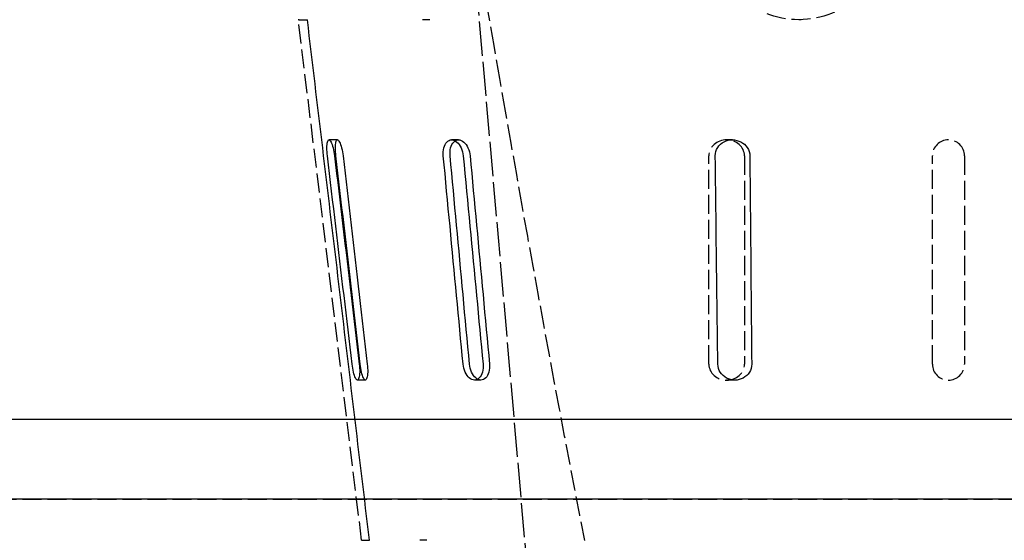
# Model space of a CAD drawing. Units: millimetres. Extents: x 39632 to 50859, y -4818 to 3120.
# Drawn here: x 49520 to 49766, y -2257 to -2127 of the extents above; entities that cross this region are included whole.
import ezdxf

# ---------------------------------------------------------------- set-up
doc = ezdxf.new("R2010")
doc.units = ezdxf.units.MM
doc.linetypes.add('AM_DIN_F_W050', pattern=[6.25, 4.75, -1.5])
doc.layers.add('SICHTBAR', color=7, linetype='Continuous', lineweight=25)
doc.layers.add('Verdeckte Kanten', color=2, linetype='AM_DIN_F_W050')

msp = doc.modelspace()

# ---------------------------------------------------------------- linework, layer by layer
at = {"layer": 'SICHTBAR', "color": 7}
for p, q in [((49321.81, -2226.28), (50181.81, -2226.28)), ((50009.61, -2246.28), (49494.02, -2246.28))]:
    msp.add_line(p, q, dxfattribs=at)
at = {"layer": 'Verdeckte Kanten', "color": 7, "lineweight": 25}
for p, q in [((49589.47, -2126.38), (49589.47, -2126.55)), ((49589.47, -2126.55), (49591.73, -2126.55)), ((49605.27, -2256.55), (49589.47, -2126.55)), ((49591.97, -2128.55), (49591.73, -2126.55)), ((49622.3, -2126.55), (49620.47, -2126.55)), ((49638.34, -2132.98), (49636.89, -2124.58)), ((49715.04, -2126.55), (49714.45, -2126.55)), ((49592.2, -2130.55), (49591.97, -2128.55)), ((49592.44, -2132.55), (49592.2, -2130.55)), ((49592.68, -2134.55), (49592.44, -2132.55)), ((49639.77, -2141.25), (49638.34, -2132.98)), ((49592.92, -2136.55), (49592.68, -2134.55)), ((49593.16, -2138.55), (49592.92, -2136.55)), ((49593.4, -2140.55), (49593.16, -2138.55)), ((49593.63, -2142.55), (49593.4, -2140.55)), ((49641.19, -2149.37), (49639.77, -2141.25)), ((49593.87, -2144.55), (49593.63, -2142.55)), ((49594.11, -2146.55), (49593.87, -2144.55)), ((49594.35, -2148.55), (49594.11, -2146.55)), ((49594.59, -2150.55), (49594.35, -2148.55)), ((49594.83, -2152.55), (49594.59, -2150.55)), ((49642.6, -2157.37), (49641.19, -2149.37)), ((49595.06, -2154.55), (49594.83, -2152.55)), ((49595.3, -2156.55), (49595.06, -2154.55)), ((49595.54, -2158.55), (49595.3, -2156.55)), ((49595.78, -2160.55), (49595.54, -2158.55)), ((49596.6, -2158.55), (49596.61, -2158.11)), ((49596.61, -2159.02), (49596.6, -2158.55)), ((49596.61, -2158.11), (49596.63, -2157.72)), ((49596.63, -2157.72), (49596.67, -2157.39)), ((49596.67, -2157.39), (49596.73, -2157.09)), ((49596.73, -2157.09), (49596.8, -2156.85)), ((49596.8, -2156.85), (49596.89, -2156.68)), ((49596.89, -2156.68), (49596.99, -2156.58)), ((49596.99, -2156.58), (49597.1, -2156.55)), ((49599.23, -2156.55), (49597.1, -2156.55)), ((49597.1, -2156.55), (49597.21, -2156.58)), ((49597.21, -2156.58), (49597.34, -2156.68)), ((49597.34, -2156.68), (49597.48, -2156.85)), ((49597.48, -2156.85), (49597.62, -2157.09)), ((49597.62, -2157.09), (49597.76, -2157.39)), ((49597.76, -2157.39), (49597.89, -2157.72)), ((49597.89, -2157.72), (49598.02, -2158.11)), ((49598.02, -2158.11), (49598.14, -2158.55)), ((49598.14, -2158.55), (49598.25, -2159.02)), ((49598.73, -2158.12), (49598.76, -2157.72)), ((49598.73, -2158.55), (49598.73, -2158.12)), ((49598.73, -2159.02), (49598.73, -2158.55)), ((49598.76, -2157.72), (49598.8, -2157.38)), ((49598.8, -2157.38), (49598.86, -2157.09)), ((49598.86, -2157.09), (49598.93, -2156.85)), ((49598.93, -2156.85), (49599.02, -2156.69)), ((49599.02, -2156.69), (49599.12, -2156.58)), ((49599.12, -2156.58), (49599.23, -2156.55)), ((49599.23, -2156.55), (49599.35, -2156.58)), ((49599.35, -2156.58), (49599.48, -2156.69)), ((49599.48, -2156.69), (49599.61, -2156.85)), ((49599.61, -2156.85), (49599.75, -2157.09)), ((49599.75, -2157.09), (49599.89, -2157.38)), ((49599.89, -2157.38), (49600.02, -2157.72)), ((49600.02, -2157.72), (49600.15, -2158.12)), ((49600.15, -2158.12), (49600.27, -2158.55)), ((49600.27, -2158.55), (49600.38, -2159.02)), ((49625.7, -2159.02), (49625.8, -2158.55)), ((49625.8, -2158.55), (49625.94, -2158.11)), ((49625.94, -2158.11), (49626.1, -2157.72)), ((49626.1, -2157.72), (49626.31, -2157.39)), ((49626.31, -2157.39), (49626.55, -2157.09)), ((49626.55, -2157.09), (49626.82, -2156.85)), ((49626.82, -2156.85), (49627.11, -2156.68)), ((49627.11, -2156.68), (49627.42, -2156.58)), ((49627.41, -2159.02), (49627.5, -2158.55)), ((49627.42, -2156.58), (49627.74, -2156.55)), ((49627.5, -2158.55), (49627.64, -2158.12)), ((49627.64, -2158.12), (49627.81, -2157.72)), ((49629.45, -2156.55), (49627.74, -2156.55)), ((49627.74, -2156.55), (49628.06, -2156.58)), ((49627.81, -2157.72), (49628.02, -2157.38)), ((49628.02, -2157.38), (49628.26, -2157.09)), ((49628.06, -2156.58), (49628.4, -2156.68)), ((49628.26, -2157.09), (49628.53, -2156.85)), ((49628.4, -2156.68), (49628.73, -2156.85)), ((49628.53, -2156.85), (49628.82, -2156.69)), ((49628.73, -2156.85), (49629.06, -2157.09)), ((49628.82, -2156.69), (49629.13, -2156.58)), ((49629.06, -2157.09), (49629.36, -2157.39)), ((49629.13, -2156.58), (49629.45, -2156.55)), ((49629.36, -2157.39), (49629.64, -2157.72)), ((49629.45, -2156.55), (49629.78, -2156.58)), ((49629.64, -2157.72), (49629.89, -2158.11)), ((49629.78, -2156.58), (49630.11, -2156.69)), ((49629.89, -2158.11), (49630.12, -2158.55)), ((49630.11, -2156.69), (49630.44, -2156.85)), ((49630.12, -2158.55), (49630.31, -2159.02)), ((49630.44, -2156.85), (49630.76, -2157.09)), ((49630.76, -2157.09), (49631.06, -2157.38)), ((49631.06, -2157.38), (49631.34, -2157.72)), ((49631.34, -2157.72), (49631.6, -2158.12)), ((49631.6, -2158.12), (49631.83, -2158.55)), ((49631.83, -2158.55), (49632.02, -2159.02)), ((49643.99, -2165.24), (49642.6, -2157.37)), ((49693.74, -2159.47), (49693.93, -2158.96)), ((49693.93, -2158.96), (49694.19, -2158.49)), ((49694.19, -2158.49), (49694.51, -2158.05)), ((49694.51, -2158.05), (49694.89, -2157.66)), ((49694.89, -2157.66), (49695.32, -2157.32)), ((49695.32, -2157.32), (49695.79, -2157.05)), ((49695.79, -2157.05), (49696.28, -2156.83)), ((49696.28, -2156.83), (49696.8, -2156.67)), ((49697.86, -2156.55), (49696.43, -2156.55)), ((49696.8, -2156.67), (49697.34, -2156.58)), ((49697.34, -2156.58), (49697.89, -2156.55)), ((49697.89, -2156.55), (49698.43, -2156.58)), ((49698.43, -2156.58), (49698.97, -2156.68)), ((49698.97, -2156.68), (49699.49, -2156.84)), ((49699.49, -2156.84), (49699.98, -2157.06)), ((49699.98, -2157.06), (49700.45, -2157.34)), ((49700.45, -2157.34), (49700.88, -2157.67)), ((49700.88, -2157.67), (49701.26, -2158.06)), ((49701.26, -2158.06), (49701.59, -2158.49)), ((49701.59, -2158.49), (49701.86, -2158.97)), ((49701.86, -2158.97), (49702.06, -2159.48)), ((49596.02, -2162.55), (49595.78, -2160.55)), ((49596.63, -2159.52), (49596.61, -2159.02)), ((49596.68, -2160.04), (49596.63, -2159.52)), ((49596.73, -2160.55), (49596.68, -2160.04)), ((49596.99, -2162.76), (49596.73, -2160.55)), ((49598.25, -2159.02), (49598.35, -2159.52)), ((49598.35, -2159.52), (49598.44, -2160.04)), ((49598.44, -2160.04), (49598.51, -2160.55)), ((49598.51, -2160.55), (49598.77, -2162.76)), ((49598.76, -2159.51), (49598.73, -2159.02)), ((49598.8, -2160.03), (49598.76, -2159.51)), ((49598.85, -2160.55), (49598.8, -2160.03)), ((49599.1, -2162.71), (49598.85, -2160.55)), ((49600.38, -2159.02), (49600.48, -2159.51)), ((49600.48, -2159.51), (49600.56, -2160.03)), ((49600.56, -2160.03), (49600.63, -2160.55)), ((49600.63, -2160.55), (49600.88, -2162.71)), ((49625.64, -2160.04), (49625.65, -2159.52)), ((49625.67, -2160.55), (49625.64, -2160.04)), ((49625.65, -2159.52), (49625.7, -2159.02)), ((49625.88, -2162.76), (49625.67, -2160.55)), ((49627.34, -2160.03), (49627.35, -2159.51)), ((49627.37, -2160.55), (49627.34, -2160.03)), ((49627.35, -2159.51), (49627.41, -2159.02)), ((49627.57, -2162.71), (49627.37, -2160.55)), ((49630.31, -2159.02), (49630.47, -2159.52)), ((49630.47, -2159.52), (49630.58, -2160.04)), ((49630.58, -2160.04), (49630.65, -2160.55)), ((49630.65, -2160.55), (49630.86, -2162.76)), ((49632.02, -2159.02), (49632.17, -2159.51)), ((49632.17, -2159.51), (49632.29, -2160.03)), ((49632.29, -2160.03), (49632.36, -2160.55)), ((49632.36, -2160.55), (49632.56, -2162.71)), ((49691.99, -2212.55), (49691.99, -2160.55)), ((49693.6, -2160.55), (49693.63, -2160)), ((49693.62, -2162.71), (49693.6, -2160.55)), ((49693.63, -2160), (49693.74, -2159.47)), ((49700.87, -2160.55), (49700.87, -2212.55)), ((49702.06, -2159.48), (49702.18, -2160.01)), ((49702.18, -2160.01), (49702.22, -2160.55)), ((49702.22, -2160.55), (49702.24, -2162.71)), ((49747.81, -2212.55), (49747.81, -2160.55)), ((49755.81, -2160.55), (49755.81, -2212.55)), ((49596.26, -2164.55), (49596.02, -2162.55)), ((49597.25, -2164.96), (49596.99, -2162.76)), ((49598.77, -2162.76), (49599.03, -2164.96)), ((49599.36, -2164.88), (49599.1, -2162.71)), ((49600.88, -2162.71), (49601.14, -2164.88)), ((49626.09, -2164.96), (49625.88, -2162.76)), ((49627.77, -2164.88), (49627.57, -2162.71)), ((49630.86, -2162.76), (49631.07, -2164.96)), ((49632.56, -2162.71), (49632.76, -2164.88)), ((49693.65, -2164.88), (49693.62, -2162.71)), ((49702.24, -2162.71), (49702.26, -2164.88)), ((49596.5, -2166.55), (49596.26, -2164.55)), ((49597.51, -2167.16), (49597.25, -2164.96)), ((49599.03, -2164.96), (49599.29, -2167.16)), ((49599.61, -2167.05), (49599.36, -2164.88)), ((49601.14, -2164.88), (49601.39, -2167.05)), ((49626.29, -2167.16), (49626.09, -2164.96)), ((49627.97, -2167.05), (49627.77, -2164.88)), ((49631.07, -2164.96), (49631.28, -2167.16)), ((49632.76, -2164.88), (49632.96, -2167.05)), ((49645.37, -2172.98), (49643.99, -2165.24)), ((49693.67, -2167.05), (49693.65, -2164.88)), ((49702.26, -2164.88), (49702.28, -2167.05)), ((49596.73, -2168.55), (49596.5, -2166.55)), ((49596.97, -2170.55), (49596.73, -2168.55)), ((49597.77, -2169.36), (49597.51, -2167.16)), ((49599.29, -2167.16), (49599.55, -2169.36)), ((49599.86, -2169.21), (49599.61, -2167.05)), ((49601.39, -2167.05), (49601.64, -2169.21)), ((49626.5, -2169.36), (49626.29, -2167.16)), ((49628.18, -2169.21), (49627.97, -2167.05)), ((49631.28, -2167.16), (49631.49, -2169.36)), ((49632.96, -2167.05), (49633.16, -2169.21)), ((49693.7, -2169.21), (49693.67, -2167.05)), ((49702.28, -2167.05), (49702.3, -2169.21)), ((49597.21, -2172.55), (49596.97, -2170.55)), ((49598.03, -2171.56), (49597.77, -2169.36)), ((49599.55, -2169.36), (49599.81, -2171.56)), ((49600.11, -2171.38), (49599.86, -2169.21)), ((49601.64, -2169.21), (49601.89, -2171.38)), ((49626.71, -2171.56), (49626.5, -2169.36)), ((49628.38, -2171.38), (49628.18, -2169.21)), ((49631.49, -2169.36), (49631.7, -2171.56)), ((49633.16, -2169.21), (49633.37, -2171.38)), ((49693.72, -2171.38), (49693.7, -2169.21)), ((49702.3, -2169.21), (49702.32, -2171.38)), ((49597.45, -2174.55), (49597.21, -2172.55)), ((49598.29, -2173.75), (49598.03, -2171.56)), ((49599.81, -2171.56), (49600.07, -2173.75)), ((49600.36, -2173.55), (49600.11, -2171.38)), ((49600.62, -2175.71), (49600.36, -2173.55)), ((49601.89, -2171.38), (49602.14, -2173.55)), ((49602.14, -2173.55), (49602.4, -2175.71)), ((49626.92, -2173.75), (49626.71, -2171.56)), ((49628.58, -2173.55), (49628.38, -2171.38)), ((49628.78, -2175.71), (49628.58, -2173.55)), ((49631.7, -2171.56), (49631.91, -2173.75)), ((49633.37, -2171.38), (49633.57, -2173.55)), ((49633.57, -2173.55), (49633.77, -2175.71)), ((49646.74, -2180.59), (49645.37, -2172.98)), ((49693.75, -2173.55), (49693.72, -2171.38)), ((49693.78, -2175.71), (49693.75, -2173.55)), ((49702.32, -2171.38), (49702.34, -2173.55)), ((49702.34, -2173.55), (49702.36, -2175.71)), ((49597.69, -2176.55), (49597.45, -2174.55)), ((49598.55, -2175.93), (49598.29, -2173.75)), ((49598.81, -2178.12), (49598.55, -2175.93)), ((49600.07, -2173.75), (49600.33, -2175.93)), ((49600.33, -2175.93), (49600.59, -2178.12)), ((49600.87, -2177.88), (49600.62, -2175.71)), ((49602.4, -2175.71), (49602.65, -2177.88)), ((49627.13, -2175.93), (49626.92, -2173.75)), ((49627.34, -2178.12), (49627.13, -2175.93)), ((49628.98, -2177.88), (49628.78, -2175.71)), ((49631.91, -2173.75), (49632.12, -2175.93)), ((49632.12, -2175.93), (49632.32, -2178.12)), ((49633.77, -2175.71), (49633.97, -2177.88)), ((49693.8, -2177.88), (49693.78, -2175.71)), ((49702.36, -2175.71), (49702.38, -2177.88)), ((49597.93, -2178.55), (49597.69, -2176.55)), ((49598.16, -2180.55), (49597.93, -2178.55)), ((49599.07, -2180.3), (49598.81, -2178.12)), ((49600.59, -2178.12), (49600.85, -2180.3)), ((49601.12, -2180.05), (49600.87, -2177.88)), ((49602.65, -2177.88), (49602.9, -2180.05)), ((49627.54, -2180.3), (49627.34, -2178.12)), ((49629.19, -2180.05), (49628.98, -2177.88)), ((49632.32, -2178.12), (49632.53, -2180.3)), ((49633.97, -2177.88), (49634.17, -2180.05)), ((49693.83, -2180.05), (49693.8, -2177.88)), ((49702.38, -2177.88), (49702.4, -2180.05)), ((49598.4, -2182.55), (49598.16, -2180.55)), ((49599.33, -2182.47), (49599.07, -2180.3)), ((49600.85, -2180.3), (49601.11, -2182.47)), ((49601.37, -2182.21), (49601.12, -2180.05)), ((49602.9, -2180.05), (49603.15, -2182.21)), ((49627.75, -2182.47), (49627.54, -2180.3)), ((49629.39, -2182.21), (49629.19, -2180.05)), ((49632.53, -2180.3), (49632.74, -2182.47)), ((49634.17, -2180.05), (49634.38, -2182.21)), ((49648.1, -2188.08), (49646.74, -2180.59)), ((49693.85, -2182.21), (49693.83, -2180.05)), ((49702.4, -2180.05), (49702.41, -2182.21)), ((49598.64, -2184.55), (49598.4, -2182.55)), ((49599.59, -2184.64), (49599.33, -2182.47)), ((49601.11, -2182.47), (49601.37, -2184.64)), ((49601.62, -2184.38), (49601.37, -2182.21)), ((49603.15, -2182.21), (49603.4, -2184.38)), ((49627.96, -2184.64), (49627.75, -2182.47)), ((49629.59, -2184.38), (49629.39, -2182.21)), ((49632.74, -2182.47), (49632.94, -2184.64)), ((49634.38, -2182.21), (49634.58, -2184.38)), ((49693.88, -2184.38), (49693.85, -2182.21)), ((49702.41, -2182.21), (49702.43, -2184.38)), ((49598.88, -2186.55), (49598.64, -2184.55)), ((49599.84, -2186.81), (49599.59, -2184.64)), ((49601.37, -2184.64), (49601.62, -2186.81)), ((49601.87, -2186.55), (49601.62, -2184.38)), ((49603.4, -2184.38), (49603.65, -2186.55)), ((49628.16, -2186.81), (49627.96, -2184.64)), ((49629.79, -2186.55), (49629.59, -2184.38)), ((49632.94, -2184.64), (49633.15, -2186.81)), ((49634.58, -2184.38), (49634.78, -2186.55)), ((49693.91, -2186.55), (49693.88, -2184.38)), ((49702.43, -2184.38), (49702.45, -2186.55)), ((49599.12, -2188.55), (49598.88, -2186.55)), ((49600.1, -2188.98), (49599.84, -2186.81)), ((49601.62, -2186.81), (49601.88, -2188.98)), ((49602.13, -2188.71), (49601.87, -2186.55)), ((49603.65, -2186.55), (49603.91, -2188.71)), ((49628.37, -2188.98), (49628.16, -2186.81)), ((49629.99, -2188.71), (49629.79, -2186.55)), ((49633.15, -2186.81), (49633.36, -2188.98)), ((49634.78, -2186.55), (49634.98, -2188.71)), ((49649.44, -2195.45), (49648.1, -2188.08)), ((49693.93, -2188.72), (49693.91, -2186.55)), ((49702.45, -2186.55), (49702.47, -2188.71)), ((49599.36, -2190.55), (49599.12, -2188.55)), ((49599.59, -2192.55), (49599.36, -2190.55)), ((49600.36, -2191.14), (49600.1, -2188.98)), ((49601.88, -2188.98), (49602.14, -2191.14)), ((49602.38, -2190.88), (49602.13, -2188.71)), ((49602.63, -2193.05), (49602.38, -2190.88)), ((49603.91, -2188.71), (49604.16, -2190.88)), ((49604.16, -2190.88), (49604.41, -2193.05)), ((49628.57, -2191.14), (49628.37, -2188.98)), ((49630.2, -2190.88), (49629.99, -2188.71)), ((49630.4, -2193.05), (49630.2, -2190.88)), ((49633.36, -2188.98), (49633.56, -2191.14)), ((49634.98, -2188.71), (49635.18, -2190.88)), ((49635.18, -2190.88), (49635.39, -2193.05)), ((49693.96, -2190.88), (49693.93, -2188.72)), ((49693.99, -2193.05), (49693.96, -2190.88)), ((49702.47, -2188.71), (49702.49, -2190.88)), ((49702.49, -2190.88), (49702.51, -2193.05)), ((49599.83, -2194.55), (49599.59, -2192.55)), ((49600.61, -2193.3), (49600.36, -2191.14)), ((49600.87, -2195.45), (49600.61, -2193.3)), ((49602.14, -2191.14), (49602.39, -2193.3)), ((49602.39, -2193.3), (49602.65, -2195.45)), ((49602.88, -2195.21), (49602.63, -2193.05)), ((49604.41, -2193.05), (49604.66, -2195.21)), ((49628.78, -2193.3), (49628.57, -2191.14)), ((49628.98, -2195.45), (49628.78, -2193.3)), ((49630.6, -2195.21), (49630.4, -2193.05)), ((49633.56, -2191.14), (49633.77, -2193.3)), ((49633.77, -2193.3), (49633.97, -2195.45)), ((49635.39, -2193.05), (49635.59, -2195.21)), ((49694.01, -2195.22), (49693.99, -2193.05)), ((49702.51, -2193.05), (49702.53, -2195.22)), ((49600.07, -2196.55), (49599.83, -2194.55)), ((49601.12, -2197.6), (49600.87, -2195.45)), ((49602.65, -2195.45), (49602.9, -2197.6)), ((49603.13, -2197.38), (49602.88, -2195.21)), ((49604.66, -2195.21), (49604.91, -2197.38)), ((49629.19, -2197.6), (49628.98, -2195.45)), ((49630.8, -2197.38), (49630.6, -2195.21)), ((49633.97, -2195.45), (49634.18, -2197.6)), ((49635.59, -2195.21), (49635.79, -2197.38)), ((49650.77, -2202.7), (49649.44, -2195.45)), ((49694.04, -2197.38), (49694.01, -2195.22)), ((49702.53, -2195.22), (49702.55, -2197.38)), ((49600.31, -2198.55), (49600.07, -2196.55)), ((49601.38, -2199.75), (49601.12, -2197.6)), ((49602.9, -2197.6), (49603.16, -2199.75)), ((49603.39, -2199.55), (49603.13, -2197.38)), ((49604.91, -2197.38), (49605.17, -2199.55)), ((49629.39, -2199.75), (49629.19, -2197.6)), ((49631, -2199.55), (49630.8, -2197.38)), ((49634.18, -2197.6), (49634.38, -2199.75)), ((49635.79, -2197.38), (49635.99, -2199.55)), ((49694.07, -2199.55), (49694.04, -2197.38)), ((49702.55, -2197.38), (49702.57, -2199.55)), ((49600.55, -2200.55), (49600.31, -2198.55)), ((49600.79, -2202.55), (49600.55, -2200.55)), ((49601.63, -2201.89), (49601.38, -2199.75)), ((49603.16, -2199.75), (49603.41, -2201.89)), ((49603.64, -2201.71), (49603.39, -2199.55)), ((49605.17, -2199.55), (49605.42, -2201.71)), ((49629.6, -2201.89), (49629.39, -2199.75)), ((49631.21, -2201.71), (49631, -2199.55)), ((49634.38, -2199.75), (49634.58, -2201.89)), ((49635.99, -2199.55), (49636.19, -2201.71)), ((49694.09, -2201.72), (49694.07, -2199.55)), ((49702.57, -2199.55), (49702.59, -2201.72)), ((49601.03, -2204.55), (49600.79, -2202.55)), ((49601.88, -2204.03), (49601.63, -2201.89)), ((49603.41, -2201.89), (49603.66, -2204.03)), ((49603.89, -2203.88), (49603.64, -2201.71)), ((49605.42, -2201.71), (49605.67, -2203.88)), ((49629.8, -2204.03), (49629.6, -2201.89)), ((49631.41, -2203.88), (49631.21, -2201.71)), ((49634.58, -2201.89), (49634.79, -2204.03)), ((49636.19, -2201.71), (49636.4, -2203.88)), ((49652.09, -2209.83), (49650.77, -2202.7)), ((49694.12, -2203.88), (49694.09, -2201.72)), ((49702.59, -2201.72), (49702.61, -2203.88)), ((49601.26, -2206.55), (49601.03, -2204.55)), ((49602.14, -2206.16), (49601.88, -2204.03)), ((49603.66, -2204.03), (49603.92, -2206.16)), ((49604.14, -2206.05), (49603.89, -2203.88)), ((49605.67, -2203.88), (49605.92, -2206.05)), ((49630, -2206.16), (49629.8, -2204.03)), ((49631.61, -2206.05), (49631.41, -2203.88)), ((49634.79, -2204.03), (49634.99, -2206.16)), ((49636.4, -2203.88), (49636.6, -2206.05)), ((49694.15, -2206.05), (49694.12, -2203.88)), ((49702.61, -2203.88), (49702.63, -2206.05)), ((49601.5, -2208.55), (49601.26, -2206.55)), ((49602.39, -2208.3), (49602.14, -2206.16)), ((49603.92, -2206.16), (49604.17, -2208.3)), ((49604.39, -2208.21), (49604.14, -2206.05)), ((49605.92, -2206.05), (49606.17, -2208.21)), ((49630.21, -2208.3), (49630, -2206.16)), ((49631.81, -2208.21), (49631.61, -2206.05)), ((49634.99, -2206.16), (49635.19, -2208.3)), ((49636.6, -2206.05), (49636.8, -2208.21)), ((49694.17, -2208.22), (49694.15, -2206.05)), ((49702.63, -2206.05), (49702.65, -2208.22)), ((49601.74, -2210.55), (49601.5, -2208.55)), ((49601.98, -2212.55), (49601.74, -2210.55)), ((49602.64, -2210.42), (49602.39, -2208.3)), ((49602.89, -2212.55), (49602.64, -2210.42)), ((49604.17, -2208.3), (49604.42, -2210.42)), ((49604.65, -2210.38), (49604.39, -2208.21)), ((49604.42, -2210.42), (49604.67, -2212.55)), ((49604.9, -2212.55), (49604.65, -2210.38)), ((49606.17, -2208.21), (49606.43, -2210.38)), ((49606.43, -2210.38), (49606.68, -2212.55)), ((49630.41, -2210.42), (49630.21, -2208.3)), ((49630.61, -2212.55), (49630.41, -2210.42)), ((49632.01, -2210.38), (49631.81, -2208.21)), ((49632.22, -2212.55), (49632.01, -2210.38)), ((49635.19, -2208.3), (49635.4, -2210.42)), ((49635.4, -2210.42), (49635.6, -2212.55)), ((49636.8, -2208.21), (49637, -2210.38)), ((49637, -2210.38), (49637.2, -2212.55)), ((49653.39, -2216.85), (49652.09, -2209.83)), ((49694.2, -2210.38), (49694.17, -2208.22)), ((49694.23, -2212.55), (49694.2, -2210.38)), ((49702.65, -2208.22), (49702.67, -2210.38)), ((49702.67, -2210.38), (49702.69, -2212.55)), ((49602.22, -2214.55), (49601.98, -2212.55)), ((49602.96, -2213.06), (49602.89, -2212.55)), ((49603.04, -2213.57), (49602.96, -2213.06)), ((49604.67, -2212.55), (49604.73, -2213.06)), ((49604.73, -2213.06), (49604.76, -2213.57)), ((49604.96, -2213.07), (49604.9, -2212.55)), ((49605.04, -2213.58), (49604.96, -2213.07)), ((49606.68, -2212.55), (49606.73, -2213.07)), ((49606.73, -2213.07), (49606.76, -2213.58)), ((49630.68, -2213.06), (49630.61, -2212.55)), ((49630.79, -2213.57), (49630.68, -2213.06)), ((49632.28, -2213.07), (49632.22, -2212.55)), ((49632.39, -2213.58), (49632.28, -2213.07)), ((49635.6, -2212.55), (49635.62, -2213.06)), ((49635.62, -2213.06), (49635.61, -2213.57)), ((49637.2, -2212.55), (49637.23, -2213.07)), ((49637.23, -2213.07), (49637.21, -2213.58)), ((49694.27, -2213.09), (49694.23, -2212.55)), ((49702.69, -2212.55), (49702.66, -2213.09)), ((49602.46, -2216.55), (49602.22, -2214.55)), ((49603.14, -2214.07), (49603.04, -2213.57)), ((49603.24, -2214.55), (49603.14, -2214.07)), ((49603.35, -2214.99), (49603.24, -2214.55)), ((49603.46, -2215.37), (49603.35, -2214.99)), ((49603.58, -2215.71), (49603.46, -2215.37)), ((49604.72, -2215.37), (49604.67, -2215.71)), ((49604.76, -2214.99), (49604.72, -2215.37)), ((49604.76, -2213.57), (49604.78, -2214.07)), ((49604.78, -2214.55), (49604.76, -2214.99)), ((49604.78, -2214.07), (49604.78, -2214.55)), ((49605.13, -2214.08), (49605.04, -2213.58)), ((49605.24, -2214.54), (49605.13, -2214.08)), ((49605.34, -2214.98), (49605.24, -2214.54)), ((49605.46, -2215.37), (49605.34, -2214.98)), ((49605.58, -2215.72), (49605.46, -2215.37)), ((49606.72, -2215.37), (49606.67, -2215.72)), ((49606.76, -2214.98), (49606.72, -2215.37)), ((49606.76, -2213.58), (49606.78, -2214.08)), ((49606.78, -2214.55), (49606.76, -2214.98)), ((49606.78, -2214.08), (49606.78, -2214.55)), ((49630.94, -2214.07), (49630.79, -2213.57)), ((49631.12, -2214.55), (49630.94, -2214.07)), ((49631.34, -2214.99), (49631.12, -2214.55)), ((49631.59, -2215.37), (49631.34, -2214.99)), ((49631.85, -2215.71), (49631.59, -2215.37)), ((49632.54, -2214.08), (49632.39, -2213.58)), ((49632.72, -2214.54), (49632.54, -2214.08)), ((49632.94, -2214.98), (49632.72, -2214.54)), ((49633.19, -2215.37), (49632.94, -2214.98)), ((49633.46, -2215.72), (49633.19, -2215.37)), ((49635.12, -2215.37), (49634.9, -2215.71)), ((49635.3, -2214.99), (49635.12, -2215.37)), ((49635.44, -2214.55), (49635.3, -2214.99)), ((49635.55, -2214.07), (49635.44, -2214.55)), ((49635.61, -2213.57), (49635.55, -2214.07)), ((49636.72, -2215.37), (49636.5, -2215.72)), ((49636.9, -2214.98), (49636.72, -2215.37)), ((49637.05, -2214.54), (49636.9, -2214.98)), ((49637.15, -2214.08), (49637.05, -2214.54)), ((49637.21, -2213.58), (49637.15, -2214.08)), ((49694.39, -2213.61), (49694.27, -2213.09)), ((49694.59, -2214.12), (49694.39, -2213.61)), ((49694.84, -2214.59), (49694.59, -2214.12)), ((49695.16, -2215.02), (49694.84, -2214.59)), ((49695.54, -2215.41), (49695.16, -2215.02)), ((49695.96, -2215.75), (49695.54, -2215.41)), ((49701.43, -2215.42), (49701.01, -2215.76)), ((49701.8, -2215.03), (49701.43, -2215.42)), ((49702.11, -2214.6), (49701.8, -2215.03)), ((49702.37, -2214.12), (49702.11, -2214.6)), ((49702.55, -2213.61), (49702.37, -2214.12)), ((49702.66, -2213.09), (49702.55, -2213.61)), ((49602.69, -2218.55), (49602.46, -2216.55)), ((49603.71, -2216), (49603.58, -2215.71)), ((49603.84, -2216.24), (49603.71, -2216)), ((49603.97, -2216.41), (49603.84, -2216.24)), ((49604.09, -2216.51), (49603.97, -2216.41)), ((49604.21, -2216.55), (49604.09, -2216.51)), ((49604.32, -2216.51), (49604.21, -2216.55)), ((49606.2, -2216.55), (49604.21, -2216.55)), ((49604.42, -2216.41), (49604.32, -2216.51)), ((49604.52, -2216.24), (49604.42, -2216.41)), ((49604.6, -2216), (49604.52, -2216.24)), ((49604.67, -2215.71), (49604.6, -2216)), ((49605.71, -2216.01), (49605.58, -2215.72)), ((49605.83, -2216.24), (49605.71, -2216.01)), ((49605.96, -2216.41), (49605.83, -2216.24)), ((49606.08, -2216.51), (49605.96, -2216.41)), ((49606.2, -2216.55), (49606.08, -2216.51)), ((49606.31, -2216.51), (49606.2, -2216.55)), ((49606.42, -2216.41), (49606.31, -2216.51)), ((49606.51, -2216.24), (49606.42, -2216.41)), ((49606.6, -2216.01), (49606.51, -2216.24)), ((49606.67, -2215.72), (49606.6, -2216.01)), ((49632.15, -2216), (49631.85, -2215.71)), ((49632.46, -2216.24), (49632.15, -2216)), ((49632.79, -2216.41), (49632.46, -2216.24)), ((49633.12, -2216.51), (49632.79, -2216.41)), ((49633.44, -2216.55), (49633.12, -2216.51)), ((49633.76, -2216.51), (49633.44, -2216.55)), ((49635.04, -2216.55), (49633.44, -2216.55)), ((49633.75, -2216.01), (49633.46, -2215.72)), ((49634.06, -2216.24), (49633.75, -2216.01)), ((49634.07, -2216.41), (49633.76, -2216.51)), ((49634.38, -2216.41), (49634.06, -2216.24)), ((49634.38, -2216.24), (49634.07, -2216.41)), ((49634.66, -2216), (49634.38, -2216.24)), ((49634.71, -2216.51), (49634.38, -2216.41)), ((49634.9, -2215.71), (49634.66, -2216)), ((49635.04, -2216.55), (49634.71, -2216.51)), ((49635.36, -2216.51), (49635.04, -2216.55)), ((49635.68, -2216.41), (49635.36, -2216.51)), ((49635.97, -2216.24), (49635.68, -2216.41)), ((49636.25, -2216.01), (49635.97, -2216.24)), ((49636.5, -2215.72), (49636.25, -2216.01)), ((49654.69, -2223.75), (49653.39, -2216.85)), ((49696.42, -2216.03), (49695.96, -2215.75)), ((49696.91, -2216.25), (49696.42, -2216.03)), ((49698.5, -2216.55), (49696.43, -2216.55)), ((49697.42, -2216.42), (49696.91, -2216.25)), ((49697.95, -2216.51), (49697.42, -2216.42)), ((49698.48, -2216.55), (49697.95, -2216.51)), ((49699.02, -2216.52), (49698.48, -2216.55)), ((49699.55, -2216.42), (49699.02, -2216.52)), ((49700.06, -2216.26), (49699.55, -2216.42)), ((49700.55, -2216.04), (49700.06, -2216.26)), ((49701.01, -2215.76), (49700.55, -2216.04)), ((49602.93, -2220.55), (49602.69, -2218.55)), ((49603.17, -2222.55), (49602.93, -2220.55)), ((49603.41, -2224.55), (49603.17, -2222.55)), ((49603.65, -2226.55), (49603.41, -2224.55)), ((49655.97, -2230.54), (49654.69, -2223.75)), ((49603.89, -2228.55), (49603.65, -2226.55)), ((49604.12, -2230.55), (49603.89, -2228.55)), ((49604.36, -2232.55), (49604.12, -2230.55)), ((49604.6, -2234.55), (49604.36, -2232.55)), ((49657.25, -2237.22), (49655.97, -2230.54)), ((49604.84, -2236.55), (49604.6, -2234.55)), ((49605.08, -2238.55), (49604.84, -2236.55)), ((49658.51, -2243.79), (49657.25, -2237.22)), ((49605.32, -2240.55), (49605.08, -2238.55)), ((49605.55, -2242.55), (49605.32, -2240.55)), ((49605.79, -2244.55), (49605.55, -2242.55)), ((49606.03, -2246.55), (49605.79, -2244.55)), ((49659.76, -2250.25), (49658.51, -2243.79)), ((49606.27, -2248.55), (49606.03, -2246.55)), ((49606.51, -2250.55), (49606.27, -2248.55)), ((49606.75, -2252.55), (49606.51, -2250.55)), ((49661, -2256.61), (49659.76, -2250.25)), ((49606.99, -2254.55), (49606.75, -2252.55)), ((49607.22, -2256.55), (49606.99, -2254.55)), ((49605.27, -2256.55), (49607.22, -2256.55)), ((49621.54, -2256.55), (49619.79, -2256.55))]:
    msp.add_line(p, q, dxfattribs=at)
at = {"layer": 'Verdeckte Kanten', "color": 7}
msp.add_line((49351.81, -2246.28), (50151.81, -2246.28), dxfattribs=at)
at = {"layer": 'Verdeckte Kanten', "color": 7, "lineweight": 25}
msp.add_lwpolyline([(49633.23, -2110.77), (49634.1, -2120.79), (49634.98, -2130.81), (49635.85, -2140.82), (49636.73, -2150.84), (49637.6, -2160.86), (49638.47, -2170.88), (49639.35, -2180.9), (49640.22, -2190.92), (49641.1, -2200.94), (49641.97, -2210.96), (49642.85, -2220.98), (49643.72, -2231), (49644.6, -2241.02), (49645.47, -2251.03), (49646.34, -2261.05)], dxfattribs=at)
for centre, start, end in [((49751.81, -2160.55), 0, 180), ((49751.81, -2212.55), 180, 0)]:
    msp.add_arc(centre, 4, start, end, dxfattribs=at)
msp.add_ellipse((49714.45, -2106.55), major_axis=(-21.03, 0), ratio=0.951057, dxfattribs=at)
for centre, major_axis in [((49696.43, -2160.55), (-4.44, 0)), ((49696.43, -2212.55), (4.44, 0))]:
    msp.add_ellipse(centre, major_axis=major_axis, ratio=0.900969, start_param=3.141593, end_param=6.283185, dxfattribs=at)

doc.saveas('drawing.dxf')
